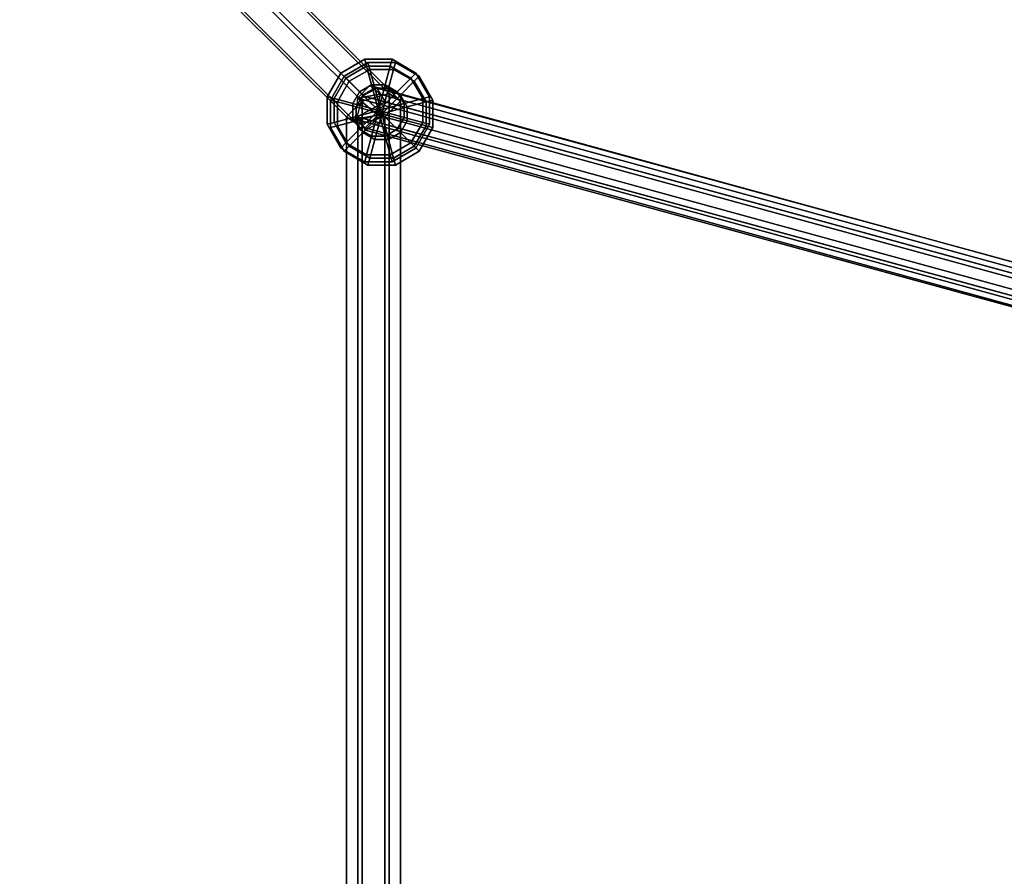
# Model space of a CAD drawing. Extents: x 11419 to 29947, y 25183 to 40276.
# Drawn here: x 21861 to 22269, y 35097 to 35452 of the extents above; entities that cross this region are included whole.
import ezdxf

# ---------------------------------------------------------------- set-up
doc = ezdxf.new("R2010")
doc.units = 0
for name, color, linetype in [('SMB_BEFESTIGUNGEN', 7, 'CONTINUOUS'), ('SMB_RAUMNETZ', 7, 'CONTINUOUS'), ('SMB_ROHRGERUST', 7, 'CONTINUOUS'), ('SMB_SPIELEBENE', 7, 'CONTINUOUS')]:
    doc.layers.add(name, color=color, linetype=linetype)

# ---------------------------------------------------------------- blocks, each defined once
blk = doc.blocks.new('__20__')
at = {"layer": 'SMB_ROHRGERUST', "color": 1, "linetype": 'CONTINUOUS'}
for points in [[(21714.64, 36467.13, 3515.35), (22964.64, 35217.13, 1747.59), (22980.7, 35222.28, 1755.29), (21730.7, 36472.28, 3523.05)], [(21730.7, 36472.28, 3523.05), (22980.7, 35222.28, 1755.29), (22993.56, 35217.52, 1767.76), (21743.56, 36467.52, 3535.52)], [(21701.53, 36454.02, 3515.35), (22951.53, 35204.02, 1747.59), (22964.64, 35217.13, 1747.59), (21714.64, 36467.13, 3515.35)], [(21743.56, 36467.52, 3535.52), (22993.56, 35217.52, 1767.76), (22998.33, 35204.65, 1780.23), (21748.33, 36454.65, 3547.99)], [(21748.33, 36454.65, 3547.99), (22998.33, 35204.65, 1780.23), (22993.17, 35188.6, 1787.93), (21743.17, 36438.6, 3555.69)], [(21696.37, 36437.96, 3523.05), (22946.37, 35187.96, 1755.29), (22951.53, 35204.02, 1747.59), (21701.53, 36454.02, 3515.35)], [(21743.17, 36438.6, 3555.69), (22993.17, 35188.6, 1787.93), (22980.06, 35175.49, 1787.93), (21730.06, 36425.49, 3555.69)], [(21701.14, 36425.09, 3535.52), (22951.14, 35175.09, 1767.76), (22946.37, 35187.96, 1755.29), (21696.37, 36437.96, 3523.05)], [(21714, 36420.33, 3547.99), (22964, 35170.33, 1780.23), (22951.14, 35175.09, 1767.76), (21701.14, 36425.09, 3535.52)], [(21730.06, 36425.49, 3555.69), (22980.06, 35175.49, 1787.93), (22964, 35170.33, 1780.23), (21714, 36420.33, 3547.99)]]:
    blk.add_3dface(points, dxfattribs=at)
blk = doc.blocks.new('__23__')
at = {"layer": 'SMB_ROHRGERUST', "color": 1, "linetype": 'CONTINUOUS'}
for points in [[(21701.14, 33967.52, 3535.52), (22951.14, 35217.52, 1767.76), (22964, 35222.28, 1780.23), (21714, 33972.28, 3547.99)], [(21714, 33972.28, 3547.99), (22964, 35222.28, 1780.23), (22980.06, 35217.13, 1787.93), (21730.06, 33967.13, 3555.69)], [(21696.37, 33954.65, 3523.05), (22946.37, 35204.65, 1755.29), (22951.14, 35217.52, 1767.76), (21701.14, 33967.52, 3535.52)], [(21730.06, 33967.13, 3555.69), (22980.06, 35217.13, 1787.93), (22993.17, 35204.02, 1787.93), (21743.17, 33954.02, 3555.69)], [(21701.53, 33938.6, 3515.35), (22951.53, 35188.6, 1747.59), (22946.37, 35204.65, 1755.29), (21696.37, 33954.65, 3523.05)], [(21743.17, 33954.02, 3555.69), (22993.17, 35204.02, 1787.93), (22998.33, 35187.96, 1780.23), (21748.33, 33937.96, 3547.99)], [(21714.64, 33925.49, 3515.35), (22964.64, 35175.49, 1747.59), (22951.53, 35188.6, 1747.59), (21701.53, 33938.6, 3515.35)], [(21748.33, 33937.96, 3547.99), (22998.33, 35187.96, 1780.23), (22993.56, 35175.09, 1767.76), (21743.56, 33925.09, 3535.52)], [(21730.7, 33920.33, 3523.05), (22980.7, 35170.33, 1755.29), (22964.64, 35175.49, 1747.59), (21714.64, 33925.49, 3515.35)], [(21743.56, 33925.09, 3535.52), (22993.56, 35175.09, 1767.76), (22980.7, 35170.33, 1755.29), (21730.7, 33920.33, 3523.05)]]:
    blk.add_3dface(points, dxfattribs=at)
blk = doc.blocks.new('__32__')
at = {"layer": 'SMB_ROHRGERUST', "color": 1, "linetype": 'CONTINUOUS'}
for points in [[(21730.7, 36472.28, 12.47), (22980.7, 35222.28, 1780.23), (22964.64, 35217.13, 1787.93), (21714.64, 36467.13, 20.17)], [(21743.56, 36467.52), (22993.56, 35217.52, 1767.76), (22980.7, 35222.28, 1780.23), (21730.7, 36472.28, 12.47)], [(21714.64, 36467.13, 20.17), (22964.64, 35217.13, 1787.93), (22951.53, 35204.02, 1787.93), (21701.53, 36454.02, 20.17)], [(21748.33, 36454.65, -12.47), (22998.33, 35204.65, 1755.29), (22993.56, 35217.52, 1767.76), (21743.56, 36467.52)], [(21743.17, 36438.6, -20.17), (22993.17, 35188.6, 1747.59), (22998.33, 35204.65, 1755.29), (21748.33, 36454.65, -12.47)], [(21701.53, 36454.02, 20.17), (22951.53, 35204.02, 1787.93), (22946.37, 35187.96, 1780.23), (21696.37, 36437.96, 12.47)], [(21730.06, 36425.49, -20.17), (22980.06, 35175.49, 1747.59), (22993.17, 35188.6, 1747.59), (21743.17, 36438.6, -20.17)], [(21696.37, 36437.96, 12.47), (22946.37, 35187.96, 1780.23), (22951.14, 35175.09, 1767.76), (21701.14, 36425.09)], [(21701.14, 36425.09), (22951.14, 35175.09, 1767.76), (22964, 35170.33, 1755.29), (21714, 36420.33, -12.47)], [(21714, 36420.33, -12.47), (22964, 35170.33, 1755.29), (22980.06, 35175.49, 1747.59), (21730.06, 36425.49, -20.17)]]:
    blk.add_3dface(points, dxfattribs=at)
blk = doc.blocks.new('__35__')
at = {"layer": 'SMB_ROHRGERUST', "color": 1, "linetype": 'CONTINUOUS'}
for points in [[(21714, 33972.28, -12.47), (22964, 35222.28, 1755.29), (22951.14, 35217.52, 1767.76), (21701.14, 33967.52)], [(21730.06, 33967.13, -20.17), (22980.06, 35217.13, 1747.59), (22964, 35222.28, 1755.29), (21714, 33972.28, -12.47)], [(21701.14, 33967.52), (22951.14, 35217.52, 1767.76), (22946.37, 35204.65, 1780.23), (21696.37, 33954.65, 12.47)], [(21743.17, 33954.02, -20.17), (22993.17, 35204.02, 1747.59), (22980.06, 35217.13, 1747.59), (21730.06, 33967.13, -20.17)], [(21696.37, 33954.65, 12.47), (22946.37, 35204.65, 1780.23), (22951.53, 35188.6, 1787.93), (21701.53, 33938.6, 20.17)], [(21748.33, 33937.96, -12.47), (22998.33, 35187.96, 1755.29), (22993.17, 35204.02, 1747.59), (21743.17, 33954.02, -20.17)], [(21701.53, 33938.6, 20.17), (22951.53, 35188.6, 1787.93), (22964.64, 35175.49, 1787.93), (21714.64, 33925.49, 20.17)], [(21743.56, 33925.09), (22993.56, 35175.09, 1767.76), (22998.33, 35187.96, 1755.29), (21748.33, 33937.96, -12.47)], [(21714.64, 33925.49, 20.17), (22964.64, 35175.49, 1787.93), (22980.7, 35170.33, 1780.23), (21730.7, 33920.33, 12.47)], [(21730.7, 33920.33, 12.47), (22980.7, 35170.33, 1780.23), (22993.56, 35175.09, 1767.76), (21743.56, 33925.09)]]:
    blk.add_3dface(points, dxfattribs=at)
blk = doc.blocks.new('__58__')
at = {"layer": 'SMB_RAUMNETZ', "color": 1, "linetype": 'CONTINUOUS'}
for points in [[(21787.52, 35646.41, 2043.45), (22013.88, 35421.36, 2360.79), (22002.69, 35418.11, 2361.87), (21779.6, 35639.92, 2049.1)], [(21795.45, 35639.92, 2037.8), (22018.54, 35418.11, 2350.56), (22013.88, 35421.36, 2360.79), (21787.52, 35646.41, 2043.45)], [(21779.6, 35639.92, 2049.1), (22002.69, 35418.11, 2361.87), (21996.17, 35411.62, 2352.72), (21779.6, 35626.94, 2049.1)], [(21795.45, 35626.94, 2037.8), (22012.02, 35411.62, 2341.41), (22018.54, 35418.11, 2350.56), (21795.45, 35639.92, 2037.8)], [(21779.6, 35626.94, 2049.1), (21996.17, 35411.62, 2352.72), (22000.83, 35408.38, 2342.49), (21787.52, 35620.45, 2043.45)], [(21787.52, 35620.45, 2043.45), (22000.83, 35408.38, 2342.49), (22012.02, 35411.62, 2341.41), (21795.45, 35626.94, 2037.8)], [(22013.88, 35421.36, 2360.79), (22013.88, 34971.26, 2360.79), (22002.69, 34974.5, 2361.87), (22002.69, 35418.11, 2361.87)], [(22018.54, 35418.11, 2350.56), (22018.54, 34974.5, 2350.56), (22013.88, 34971.26, 2360.79), (22013.88, 35421.36, 2360.79)], [(22002.69, 35418.11, 2361.87), (22002.69, 34974.5, 2361.87), (21996.17, 34980.99, 2352.72), (21996.17, 35411.62, 2352.72)], [(22012.02, 35411.62, 2341.41), (22012.02, 34980.99, 2341.41), (22018.54, 34974.5, 2350.56), (22018.54, 35418.11, 2350.56)], [(21996.17, 35411.62, 2352.72), (21996.17, 34980.99, 2352.72), (22000.83, 34984.23, 2342.49), (22000.83, 35408.38, 2342.49)], [(22000.83, 35408.38, 2342.49), (22000.83, 34984.23, 2342.49), (22012.02, 34980.99, 2341.41), (22012.02, 35411.62, 2341.41)]]:
    blk.add_3dface(points, dxfattribs=at)
blk = doc.blocks.new('__61__')
at = {"layer": 'SMB_RAUMNETZ', "color": 1, "linetype": 'CONTINUOUS'}
for points in [[(21779.6, 35639.92, 2654.18), (22002.69, 35418.11, 2341.41), (22013.88, 35421.36, 2342.49), (21787.52, 35646.41, 2659.83)], [(21787.52, 35646.41, 2659.83), (22013.88, 35421.36, 2342.49), (22018.54, 35418.11, 2352.72), (21795.45, 35639.92, 2665.48)], [(21779.6, 35626.94, 2654.18), (21996.17, 35411.62, 2350.56), (22002.69, 35418.11, 2341.41), (21779.6, 35639.92, 2654.18)], [(21795.45, 35639.92, 2665.48), (22018.54, 35418.11, 2352.72), (22012.02, 35411.62, 2361.87), (21795.45, 35626.94, 2665.48)], [(21787.52, 35620.45, 2659.83), (22000.83, 35408.38, 2360.79), (21996.17, 35411.62, 2350.56), (21779.6, 35626.94, 2654.18)], [(21795.45, 35626.94, 2665.48), (22012.02, 35411.62, 2361.87), (22000.83, 35408.38, 2360.79), (21787.52, 35620.45, 2659.83)], [(22002.69, 35418.11, 2341.41), (22002.69, 34974.5, 2341.41), (22013.88, 34971.26, 2342.49), (22013.88, 35421.36, 2342.49)], [(22013.88, 35421.36, 2342.49), (22013.88, 34971.26, 2342.49), (22018.54, 34974.5, 2352.72), (22018.54, 35418.11, 2352.72)], [(21996.17, 35411.62, 2350.56), (21996.17, 34980.99, 2350.56), (22002.69, 34974.5, 2341.41), (22002.69, 35418.11, 2341.41)], [(22018.54, 35418.11, 2352.72), (22018.54, 34974.5, 2352.72), (22012.02, 34980.99, 2361.87), (22012.02, 35411.62, 2361.87)], [(22000.83, 35408.38, 2360.79), (22000.83, 34984.23, 2360.79), (21996.17, 34980.99, 2350.56), (21996.17, 35411.62, 2350.56)], [(22012.02, 35411.62, 2361.87), (22012.02, 34980.99, 2361.87), (22000.83, 34984.23, 2360.79), (22000.83, 35408.38, 2360.79)]]:
    blk.add_3dface(points, dxfattribs=at)
blk = doc.blocks.new('__101__')
at = {"layer": 'SMB_RAUMNETZ', "color": 1, "linetype": 'CONTINUOUS'}
for points in [[(21779.6, 35639.92, 1421.42), (22002.69, 35418.11, 1108.65), (22013.88, 35421.36, 1109.73), (21787.52, 35646.41, 1427.07)], [(21787.52, 35646.41, 1427.07), (22013.88, 35421.36, 1109.73), (22018.54, 35418.11, 1119.95), (21795.45, 35639.92, 1432.72)], [(21779.6, 35626.94, 1421.42), (21996.17, 35411.62, 1117.8), (22002.69, 35418.11, 1108.65), (21779.6, 35639.92, 1421.42)], [(21795.45, 35639.92, 1432.72), (22018.54, 35418.11, 1119.95), (22012.02, 35411.62, 1129.11), (21795.45, 35626.94, 1432.72)], [(21787.52, 35620.45, 1427.07), (22000.83, 35408.38, 1128.03), (21996.17, 35411.62, 1117.8), (21779.6, 35626.94, 1421.42)], [(21795.45, 35626.94, 1432.72), (22012.02, 35411.62, 1129.11), (22000.83, 35408.38, 1128.03), (21787.52, 35620.45, 1427.07)], [(22002.69, 35418.11, 1108.65), (22002.69, 34974.5, 1108.65), (22013.88, 34971.26, 1109.73), (22013.88, 35421.36, 1109.73)], [(22013.88, 35421.36, 1109.73), (22013.88, 34971.26, 1109.73), (22018.54, 34974.5, 1119.95), (22018.54, 35418.11, 1119.95)], [(21996.17, 35411.62, 1117.8), (21996.17, 34980.99, 1117.8), (22002.69, 34974.5, 1108.65), (22002.69, 35418.11, 1108.65)], [(22018.54, 35418.11, 1119.95), (22018.54, 34974.5, 1119.95), (22012.02, 34980.99, 1129.11), (22012.02, 35411.62, 1129.11)], [(22000.83, 35408.38, 1128.03), (22000.83, 34984.23, 1128.03), (21996.17, 34980.99, 1117.8), (21996.17, 35411.62, 1117.8)], [(22012.02, 35411.62, 1129.11), (22012.02, 34980.99, 1129.11), (22000.83, 34984.23, 1128.03), (22000.83, 35408.38, 1128.03)]]:
    blk.add_3dface(points, dxfattribs=at)
blk = doc.blocks.new('__104__')
at = {"layer": 'SMB_RAUMNETZ', "color": 1, "linetype": 'CONTINUOUS'}
for points in [[(21787.52, 35646.41, 810.69), (22013.88, 35421.36, 1128.03), (22002.69, 35418.11, 1129.11), (21779.6, 35639.92, 816.34)], [(21795.45, 35639.92, 805.03), (22018.54, 35418.11, 1117.8), (22013.88, 35421.36, 1128.03), (21787.52, 35646.41, 810.69)], [(21779.6, 35639.92, 816.34), (22002.69, 35418.11, 1129.11), (21996.17, 35411.62, 1119.95), (21779.6, 35626.94, 816.34)], [(21795.45, 35626.94, 805.03), (22012.02, 35411.62, 1108.65), (22018.54, 35418.11, 1117.8), (21795.45, 35639.92, 805.03)], [(21779.6, 35626.94, 816.34), (21996.17, 35411.62, 1119.95), (22000.83, 35408.38, 1109.73), (21787.52, 35620.45, 810.69)], [(21787.52, 35620.45, 810.69), (22000.83, 35408.38, 1109.73), (22012.02, 35411.62, 1108.65), (21795.45, 35626.94, 805.03)], [(22013.88, 35421.36, 1128.03), (22013.88, 34971.26, 1128.03), (22002.69, 34974.5, 1129.11), (22002.69, 35418.11, 1129.11)], [(22018.54, 35418.11, 1117.8), (22018.54, 34974.5, 1117.8), (22013.88, 34971.26, 1128.03), (22013.88, 35421.36, 1128.03)], [(22002.69, 35418.11, 1129.11), (22002.69, 34974.5, 1129.11), (21996.17, 34980.99, 1119.95), (21996.17, 35411.62, 1119.95)], [(22012.02, 35411.62, 1108.65), (22012.02, 34980.99, 1108.65), (22018.54, 34974.5, 1117.8), (22018.54, 35418.11, 1117.8)], [(21996.17, 35411.62, 1119.95), (21996.17, 34980.99, 1119.95), (22000.83, 34984.23, 1109.73), (22000.83, 35408.38, 1109.73)], [(22000.83, 35408.38, 1109.73), (22000.83, 34984.23, 1109.73), (22012.02, 34980.99, 1108.65), (22012.02, 35411.62, 1108.65)]]:
    blk.add_3dface(points, dxfattribs=at)
blk = doc.blocks.new('__210__')
at = {"layer": 'SMB_RAUMNETZ', "color": 1, "linetype": 'CONTINUOUS'}
for points in [[(22016.31, 35859.92, 1736.34), (22807.33, 35203.23, 1767.35), (22804.28, 35199.92, 1775.14), (22013.26, 35856.6, 1744.13)], [(22013.62, 35856.3, 1728.55), (22804.64, 35199.62, 1759.56), (22807.33, 35203.23, 1767.35), (22016.31, 35859.92, 1736.34)], [(22013.26, 35856.6, 1744.13), (22804.28, 35199.92, 1775.14), (22798.53, 35192.99, 1775.14), (22007.51, 35849.68, 1744.13)], [(22007.87, 35849.38, 1728.55), (22798.89, 35192.69, 1759.56), (22804.64, 35199.62, 1759.56), (22013.62, 35856.3, 1728.55)], [(22007.51, 35849.68, 1744.13), (22798.53, 35192.99, 1775.14), (22795.83, 35189.38, 1767.35), (22004.82, 35846.07, 1736.34)], [(22004.82, 35846.07, 1736.34), (22795.83, 35189.38, 1767.35), (22798.89, 35192.69, 1759.56), (22007.87, 35849.38, 1728.55)]]:
    blk.add_3dface(points, dxfattribs=at)
blk = doc.blocks.new('__211__')
at = {"layer": 'SMB_RAUMNETZ', "color": 1, "linetype": 'CONTINUOUS'}
for points in [[(22004.43, 34548.56, 1736.34), (22798.67, 35203.25, 1767.35), (22801.35, 35199.63, 1775.14), (22007.12, 34544.94, 1744.13)], [(22007.48, 34545.24, 1728.55), (22801.71, 35199.93, 1759.56), (22798.67, 35203.25, 1767.35), (22004.43, 34548.56, 1736.34)], [(22007.12, 34544.94, 1744.13), (22801.35, 35199.63, 1775.14), (22807.07, 35192.68, 1775.14), (22012.84, 34537.99, 1744.13)], [(22013.2, 34538.29, 1728.55), (22807.44, 35192.98, 1759.56), (22801.71, 35199.93, 1759.56), (22007.48, 34545.24, 1728.55)], [(22012.84, 34537.99, 1744.13), (22807.07, 35192.68, 1775.14), (22810.12, 35189.36, 1767.35), (22015.88, 34534.67, 1736.34)], [(22015.88, 34534.67, 1736.34), (22810.12, 35189.36, 1767.35), (22807.44, 35192.98, 1759.56), (22013.2, 34538.29, 1728.55)]]:
    blk.add_3dface(points, dxfattribs=at)
blk = doc.blocks.new('__212__')
at = {"layer": 'SMB_RAUMNETZ', "color": 1, "linetype": 'CONTINUOUS'}
for points in [[(22008.72, 35423.44, 1119.95), (22808.71, 35204.99, 1767.35), (22802.9, 35201.91, 1773.49), (22002.9, 35420.37, 1126.1)], [(22012.16, 35417.84, 1113.81), (22812.15, 35199.38, 1761.2), (22808.71, 35204.99, 1767.35), (22008.72, 35423.44, 1119.95)], [(22002.9, 35420.37, 1126.1), (22802.9, 35201.91, 1773.49), (22800.52, 35193.23, 1773.49), (22000.53, 35411.68, 1126.1)], [(22009.79, 35409.16, 1113.81), (22809.78, 35190.7, 1761.2), (22812.15, 35199.38, 1761.2), (22012.16, 35417.84, 1113.81)], [(22000.53, 35411.68, 1126.1), (22800.52, 35193.23, 1773.49), (22803.97, 35187.62, 1767.35), (22003.97, 35406.08, 1119.95)], [(22003.97, 35406.08, 1119.95), (22803.97, 35187.62, 1767.35), (22809.78, 35190.7, 1761.2), (22009.79, 35409.16, 1113.81)]]:
    blk.add_3dface(points, dxfattribs=at)
mesh = blk.add_polyface(dxfattribs=at)
corners = [(22000.53, 35411.68, 1126.1), (22009.79, 35409.16, 1113.81), (22003.97, 35406.08, 1119.95), (22012.16, 35417.84, 1113.81), (22002.9, 35420.37, 1126.1), (22008.72, 35423.44, 1119.95)]
mesh.append_faces([[corners[k] for k in face] for face in [(0, 1, 2), (3, 4, 5)]], dxfattribs={"vtx0": -1, "color": 1})
mesh.append_faces([[corners[k] for k in face] for face in [(1, 0, 3)]], dxfattribs={"vtx0": -1, "vtx1": -1, "color": 1})
mesh.append_faces([[corners[k] for k in face] for face in [(3, 0, 4)]], dxfattribs={"vtx0": -1, "vtx2": -1, "color": 1})
blk = doc.blocks.new('__213__')
at = {"layer": 'SMB_RAUMNETZ', "color": 1, "linetype": 'CONTINUOUS'}
for points in [[(22002.63, 34981.43, 2344.2), (22799.17, 35199.46, 1760.98), (22802.32, 35204.99, 1767.35), (22005.78, 34986.96, 2350.56)], [(22005.78, 34986.96, 2350.56), (22802.32, 35204.99, 1767.35), (22807.84, 35201.83, 1773.71), (22011.3, 34983.81, 2356.93)], [(22011.3, 34983.81, 2356.93), (22807.84, 35201.83, 1773.71), (22810.22, 35193.15, 1773.71), (22013.68, 34975.13, 2356.93)], [(22005.01, 34972.75, 2344.2), (22801.55, 35190.78, 1760.98), (22799.17, 35199.46, 1760.98), (22002.63, 34981.43, 2344.2)], [(22013.68, 34975.13, 2356.93), (22810.22, 35193.15, 1773.71), (22807.07, 35187.63, 1767.35), (22010.53, 34969.6, 2350.56)], [(22010.53, 34969.6, 2350.56), (22807.07, 35187.63, 1767.35), (22801.55, 35190.78, 1760.98), (22005.01, 34972.75, 2344.2)]]:
    blk.add_3dface(points, dxfattribs=at)
blk = doc.blocks.new('__214__')
at = {"layer": 'SMB_RAUMNETZ', "color": 1, "linetype": 'CONTINUOUS'}
for points in [[(22000.68, 35419.36, 2344.53), (22798.29, 35200.47, 1760.23), (22803.5, 35205.68, 1765.4), (22005.9, 35424.57, 2349.69)], [(22005.9, 35424.57, 2349.69), (22803.5, 35205.68, 1765.4), (22807.74, 35202.16, 1772.51), (22010.14, 35421.05, 2356.8)], [(22010.14, 35421.05, 2356.8), (22807.74, 35202.16, 1772.51), (22806.77, 35193.43, 1774.46), (22009.17, 35412.32, 2358.75)], [(21999.72, 35410.62, 2346.48), (22797.32, 35191.74, 1762.18), (22798.29, 35200.47, 1760.23), (22000.68, 35419.36, 2344.53)], [(22003.96, 35407.1, 2353.59), (22801.56, 35188.22, 1769.3), (22797.32, 35191.74, 1762.18), (21999.72, 35410.62, 2346.48)], [(22009.17, 35412.32, 2358.75), (22806.77, 35193.43, 1774.46), (22801.56, 35188.22, 1769.3), (22003.96, 35407.1, 2353.59)]]:
    blk.add_3dface(points, dxfattribs=at)
mesh = blk.add_polyface(dxfattribs=at)
corners = [(22009.17, 35412.32, 2358.75), (21999.72, 35410.62, 2346.48), (22003.96, 35407.1, 2353.59), (22000.68, 35419.36, 2344.53), (22010.14, 35421.05, 2356.8), (22005.9, 35424.57, 2349.69)]
mesh.append_faces([[corners[k] for k in face] for face in [(0, 1, 2), (3, 4, 5)]], dxfattribs={"vtx0": -1, "color": 1})
mesh.append_faces([[corners[k] for k in face] for face in [(1, 0, 3)]], dxfattribs={"vtx0": -1, "vtx1": -1, "color": 1})
mesh.append_faces([[corners[k] for k in face] for face in [(3, 0, 4)]], dxfattribs={"vtx0": -1, "vtx2": -1, "color": 1})
blk = doc.blocks.new('__215__')
at = {"layer": 'SMB_RAUMNETZ', "color": 1, "linetype": 'CONTINUOUS'}
for points in [[(22005.66, 34984.8, 1118.69), (22798.32, 35197.39, 1766.08), (22794.04, 35193.11, 1772.73), (22001.38, 34980.51, 1125.34)], [(22011.27, 34980.27, 1113.3), (22803.94, 35192.87, 1760.69), (22798.32, 35197.39, 1766.08), (22005.66, 34984.8, 1118.69)], [(22001.38, 34980.51, 1125.34), (22794.04, 35193.11, 1772.73), (22795.37, 35184.3, 1774), (22002.7, 34971.7, 1126.61)], [(22012.6, 34971.46, 1114.57), (22805.26, 35184.06, 1761.96), (22803.94, 35192.87, 1760.69), (22011.27, 34980.27, 1113.3)], [(22002.7, 34971.7, 1126.61), (22795.37, 35184.3, 1774), (22800.98, 35179.77, 1768.61), (22008.32, 34967.18, 1121.22)], [(22008.32, 34967.18, 1121.22), (22800.98, 35179.77, 1768.61), (22805.26, 35184.06, 1761.96), (22012.6, 34971.46, 1114.57)]]:
    blk.add_3dface(points, dxfattribs=at)
blk = doc.blocks.new('__298__')
at = {"layer": 'SMB_BEFESTIGUNGEN', "color": 1, "linetype": 'CONTINUOUS'}
for points in [[(22005.83, 35431.27, 1108.95), (22005.06, 35434.12, 1119.95), (21995.2, 35428.42, 1119.95), (21997.29, 35426.34, 1108.95)], [(22005.06, 35434.12, 1119.95), (22005.83, 35431.27, 1130.95), (21997.29, 35426.34, 1130.95), (21995.2, 35428.42, 1119.95)], [(22015.69, 35431.27, 1108.95), (22016.45, 35434.12, 1119.95), (22005.06, 35434.12, 1119.95), (22005.83, 35431.27, 1108.95)], [(22016.45, 35434.12, 1119.95), (22015.69, 35431.27, 1130.95), (22005.83, 35431.27, 1130.95), (22005.06, 35434.12, 1119.95)], [(22024.23, 35426.34, 1108.95), (22026.32, 35428.42, 1119.95), (22016.45, 35434.12, 1119.95), (22015.69, 35431.27, 1108.95)], [(22026.32, 35428.42, 1119.95), (22024.23, 35426.34, 1130.95), (22015.69, 35431.27, 1130.95), (22016.45, 35434.12, 1119.95)], [(22007.91, 35423.49, 1100.9), (22005.83, 35431.27, 1108.95), (21997.29, 35426.34, 1108.95), (22002.98, 35420.64, 1100.9)], [(22005.83, 35431.27, 1130.95), (22007.91, 35423.49, 1139.01), (22002.98, 35420.64, 1139.01), (21997.29, 35426.34, 1130.95)], [(22013.61, 35423.49, 1100.9), (22015.69, 35431.27, 1108.95), (22005.83, 35431.27, 1108.95), (22007.91, 35423.49, 1100.9)], [(22015.69, 35431.27, 1130.95), (22013.61, 35423.49, 1139.01), (22007.91, 35423.49, 1139.01), (22005.83, 35431.27, 1130.95)], [(22018.54, 35420.64, 1100.9), (22024.23, 35426.34, 1108.95), (22015.69, 35431.27, 1108.95), (22013.61, 35423.49, 1100.9)], [(22024.23, 35426.34, 1130.95), (22018.54, 35420.64, 1139.01), (22013.61, 35423.49, 1139.01), (22015.69, 35431.27, 1130.95)], [(21997.29, 35426.34, 1108.95), (21995.2, 35428.42, 1119.95), (21989.51, 35418.56, 1119.95), (21992.36, 35417.8, 1108.95)], [(21995.2, 35428.42, 1119.95), (21997.29, 35426.34, 1130.95), (21992.36, 35417.8, 1130.95), (21989.51, 35418.56, 1119.95)], [(22002.98, 35420.64, 1100.9), (21997.29, 35426.34, 1108.95), (21992.36, 35417.8, 1108.95), (22000.13, 35415.71, 1100.9)], [(21997.29, 35426.34, 1130.95), (22002.98, 35420.64, 1139.01), (22000.13, 35415.71, 1139.01), (21992.36, 35417.8, 1130.95)], [(22021.38, 35415.71, 1100.9), (22029.16, 35417.8, 1108.95), (22024.23, 35426.34, 1108.95), (22018.54, 35420.64, 1100.9)], [(22029.16, 35417.8, 1130.95), (22021.38, 35415.71, 1139.01), (22018.54, 35420.64, 1139.01), (22024.23, 35426.34, 1130.95)], [(22029.16, 35417.8, 1108.95), (22032.01, 35418.56, 1119.95), (22026.32, 35428.42, 1119.95), (22024.23, 35426.34, 1108.95)], [(22032.01, 35418.56, 1119.95), (22029.16, 35417.8, 1130.95), (22024.23, 35426.34, 1130.95), (22026.32, 35428.42, 1119.95)], [(22007.91, 35423.49, 1100.9), (22002.98, 35420.64, 1100.9), (22010.76, 35412.87, 1097.95)], [(22007.91, 35423.49, 1139.01), (22010.76, 35412.87, 1141.95), (22002.98, 35420.64, 1139.01)], [(22013.61, 35423.49, 1100.9), (22007.91, 35423.49, 1100.9), (22010.76, 35412.87, 1097.95)], [(22013.61, 35423.49, 1139.01), (22010.76, 35412.87, 1141.95), (22007.91, 35423.49, 1139.01)], [(22018.54, 35420.64, 1100.9), (22013.61, 35423.49, 1100.9), (22010.76, 35412.87, 1097.95)], [(22018.54, 35420.64, 1139.01), (22010.76, 35412.87, 1141.95), (22013.61, 35423.49, 1139.01)], [(21992.36, 35417.8, 1108.95), (21989.51, 35418.56, 1119.95), (21989.51, 35407.17, 1119.95), (21992.36, 35407.93, 1108.95)], [(21989.51, 35418.56, 1119.95), (21992.36, 35417.8, 1130.95), (21992.36, 35407.93, 1130.95), (21989.51, 35407.17, 1119.95)], [(22000.13, 35415.71, 1100.9), (21992.36, 35417.8, 1108.95), (21992.36, 35407.93, 1108.95), (22000.13, 35410.02, 1100.9)], [(21992.36, 35417.8, 1130.95), (22000.13, 35415.71, 1139.01), (22000.13, 35410.02, 1139.01), (21992.36, 35407.93, 1130.95)], [(22002.98, 35420.64, 1100.9), (22000.13, 35415.71, 1100.9), (22010.76, 35412.87, 1097.95)], [(22002.98, 35420.64, 1139.01), (22010.76, 35412.87, 1141.95), (22000.13, 35415.71, 1139.01)], [(22021.38, 35415.71, 1100.9), (22018.54, 35420.64, 1100.9), (22010.76, 35412.87, 1097.95)], [(22021.38, 35415.71, 1139.01), (22010.76, 35412.87, 1141.95), (22018.54, 35420.64, 1139.01)], [(22021.38, 35410.02, 1100.9), (22029.16, 35407.93, 1108.95), (22029.16, 35417.8, 1108.95), (22021.38, 35415.71, 1100.9)], [(22029.16, 35407.93, 1130.95), (22021.38, 35410.02, 1139.01), (22021.38, 35415.71, 1139.01), (22029.16, 35417.8, 1130.95)], [(22029.16, 35407.93, 1108.95), (22032.01, 35407.17, 1119.95), (22032.01, 35418.56, 1119.95), (22029.16, 35417.8, 1108.95)], [(22032.01, 35407.17, 1119.95), (22029.16, 35407.93, 1130.95), (22029.16, 35417.8, 1130.95), (22032.01, 35418.56, 1119.95)], [(22000.13, 35415.71, 1100.9), (22000.13, 35410.02, 1100.9), (22010.76, 35412.87, 1097.95)], [(22000.13, 35415.71, 1139.01), (22010.76, 35412.87, 1141.95), (22000.13, 35410.02, 1139.01)], [(22000.13, 35410.02, 1100.9), (22002.98, 35405.09, 1100.9), (22010.76, 35412.87, 1097.95)], [(22000.13, 35410.02, 1139.01), (22010.76, 35412.87, 1141.95), (22002.98, 35405.09, 1139.01)], [(22002.98, 35405.09, 1100.9), (22007.91, 35402.24, 1100.9), (22010.76, 35412.87, 1097.95)], [(22002.98, 35405.09, 1139.01), (22010.76, 35412.87, 1141.95), (22007.91, 35402.24, 1139.01)], [(22007.91, 35402.24, 1100.9), (22013.61, 35402.24, 1100.9), (22010.76, 35412.87, 1097.95)], [(22007.91, 35402.24, 1139.01), (22010.76, 35412.87, 1141.95), (22013.61, 35402.24, 1139.01)], [(22021.38, 35410.02, 1100.9), (22021.38, 35415.71, 1100.9), (22010.76, 35412.87, 1097.95)], [(22021.38, 35410.02, 1139.01), (22010.76, 35412.87, 1141.95), (22021.38, 35415.71, 1139.01)], [(22013.61, 35402.24, 1100.9), (22018.54, 35405.09, 1100.9), (22010.76, 35412.87, 1097.95)], [(22013.61, 35402.24, 1139.01), (22010.76, 35412.87, 1141.95), (22018.54, 35405.09, 1139.01)], [(22018.54, 35405.09, 1100.9), (22021.38, 35410.02, 1100.9), (22010.76, 35412.87, 1097.95)], [(22018.54, 35405.09, 1139.01), (22010.76, 35412.87, 1141.95), (22021.38, 35410.02, 1139.01)], [(22000.13, 35410.02, 1100.9), (21992.36, 35407.93, 1108.95), (21997.29, 35399.39, 1108.95), (22002.98, 35405.09, 1100.9)], [(21992.36, 35407.93, 1130.95), (22000.13, 35410.02, 1139.01), (22002.98, 35405.09, 1139.01), (21997.29, 35399.39, 1130.95)], [(22018.54, 35405.09, 1100.9), (22024.23, 35399.39, 1108.95), (22029.16, 35407.93, 1108.95), (22021.38, 35410.02, 1100.9)], [(22024.23, 35399.39, 1130.95), (22018.54, 35405.09, 1139.01), (22021.38, 35410.02, 1139.01), (22029.16, 35407.93, 1130.95)], [(21992.36, 35407.93, 1108.95), (21989.51, 35407.17, 1119.95), (21995.2, 35397.31, 1119.95), (21997.29, 35399.39, 1108.95)], [(21989.51, 35407.17, 1119.95), (21992.36, 35407.93, 1130.95), (21997.29, 35399.39, 1130.95), (21995.2, 35397.31, 1119.95)], [(22002.98, 35405.09, 1100.9), (21997.29, 35399.39, 1108.95), (22005.83, 35394.46, 1108.95), (22007.91, 35402.24, 1100.9)], [(21997.29, 35399.39, 1130.95), (22002.98, 35405.09, 1139.01), (22007.91, 35402.24, 1139.01), (22005.83, 35394.46, 1130.95)], [(22013.61, 35402.24, 1100.9), (22015.69, 35394.46, 1108.95), (22024.23, 35399.39, 1108.95), (22018.54, 35405.09, 1100.9)], [(22015.69, 35394.46, 1130.95), (22013.61, 35402.24, 1139.01), (22018.54, 35405.09, 1139.01), (22024.23, 35399.39, 1130.95)], [(22024.23, 35399.39, 1108.95), (22026.32, 35397.31, 1119.95), (22032.01, 35407.17, 1119.95), (22029.16, 35407.93, 1108.95)], [(22026.32, 35397.31, 1119.95), (22024.23, 35399.39, 1130.95), (22029.16, 35407.93, 1130.95), (22032.01, 35407.17, 1119.95)], [(22007.91, 35402.24, 1100.9), (22005.83, 35394.46, 1108.95), (22015.69, 35394.46, 1108.95), (22013.61, 35402.24, 1100.9)], [(22005.83, 35394.46, 1130.95), (22007.91, 35402.24, 1139.01), (22013.61, 35402.24, 1139.01), (22015.69, 35394.46, 1130.95)], [(21997.29, 35399.39, 1108.95), (21995.2, 35397.31, 1119.95), (22005.06, 35391.61, 1119.95), (22005.83, 35394.46, 1108.95)], [(21995.2, 35397.31, 1119.95), (21997.29, 35399.39, 1130.95), (22005.83, 35394.46, 1130.95), (22005.06, 35391.61, 1119.95)], [(22015.69, 35394.46, 1108.95), (22016.45, 35391.61, 1119.95), (22026.32, 35397.31, 1119.95), (22024.23, 35399.39, 1108.95)], [(22016.45, 35391.61, 1119.95), (22015.69, 35394.46, 1130.95), (22024.23, 35399.39, 1130.95), (22026.32, 35397.31, 1119.95)], [(22005.83, 35394.46, 1108.95), (22005.06, 35391.61, 1119.95), (22016.45, 35391.61, 1119.95), (22015.69, 35394.46, 1108.95)], [(22005.06, 35391.61, 1119.95), (22005.83, 35394.46, 1130.95), (22015.69, 35394.46, 1130.95), (22016.45, 35391.61, 1119.95)]]:
    blk.add_3dface(points, dxfattribs=at)
blk = doc.blocks.new('__493__')
at = {"layer": 'SMB_BEFESTIGUNGEN', "color": 1, "linetype": 'CONTINUOUS'}
for points in [[(22004.46, 35432.64, 2338.84), (22003.69, 35435.49, 2349.84), (21993.83, 35429.79, 2349.84), (21995.91, 35427.71, 2338.84)], [(22003.69, 35435.49, 2349.84), (22004.46, 35432.64, 2360.84), (21995.91, 35427.71, 2360.84), (21993.83, 35429.79, 2349.84)], [(22014.32, 35432.64, 2338.84), (22015.08, 35435.49, 2349.84), (22003.69, 35435.49, 2349.84), (22004.46, 35432.64, 2338.84)], [(22015.08, 35435.49, 2349.84), (22014.32, 35432.64, 2360.84), (22004.46, 35432.64, 2360.84), (22003.69, 35435.49, 2349.84)], [(22022.86, 35427.71, 2338.84), (22024.94, 35429.79, 2349.84), (22015.08, 35435.49, 2349.84), (22014.32, 35432.64, 2338.84)], [(22024.94, 35429.79, 2349.84), (22022.86, 35427.71, 2360.84), (22014.32, 35432.64, 2360.84), (22015.08, 35435.49, 2349.84)], [(21995.91, 35427.71, 2338.84), (21993.83, 35429.79, 2349.84), (21988.14, 35419.93, 2349.84), (21990.98, 35419.17, 2338.84)], [(21993.83, 35429.79, 2349.84), (21995.91, 35427.71, 2360.84), (21990.98, 35419.17, 2360.84), (21988.14, 35419.93, 2349.84)], [(22006.54, 35424.86, 2330.78), (22004.46, 35432.64, 2338.84), (21995.91, 35427.71, 2338.84), (22001.61, 35422.02, 2330.78)], [(22004.46, 35432.64, 2360.84), (22006.54, 35424.86, 2368.89), (22001.61, 35422.02, 2368.89), (21995.91, 35427.71, 2360.84)], [(22012.23, 35424.86, 2330.78), (22014.32, 35432.64, 2338.84), (22004.46, 35432.64, 2338.84), (22006.54, 35424.86, 2330.78)], [(22014.32, 35432.64, 2360.84), (22012.23, 35424.86, 2368.89), (22006.54, 35424.86, 2368.89), (22004.46, 35432.64, 2360.84)], [(22017.16, 35422.02, 2330.78), (22022.86, 35427.71, 2338.84), (22014.32, 35432.64, 2338.84), (22012.23, 35424.86, 2330.78)], [(22022.86, 35427.71, 2360.84), (22017.16, 35422.02, 2368.89), (22012.23, 35424.86, 2368.89), (22014.32, 35432.64, 2360.84)], [(22027.79, 35419.17, 2338.84), (22030.64, 35419.93, 2349.84), (22024.94, 35429.79, 2349.84), (22022.86, 35427.71, 2338.84)], [(22030.64, 35419.93, 2349.84), (22027.79, 35419.17, 2360.84), (22022.86, 35427.71, 2360.84), (22024.94, 35429.79, 2349.84)], [(22001.61, 35422.02, 2330.78), (21995.91, 35427.71, 2338.84), (21990.98, 35419.17, 2338.84), (21998.76, 35417.08, 2330.78)], [(21995.91, 35427.71, 2360.84), (22001.61, 35422.02, 2368.89), (21998.76, 35417.08, 2368.89), (21990.98, 35419.17, 2360.84)], [(22020.01, 35417.08, 2330.78), (22027.79, 35419.17, 2338.84), (22022.86, 35427.71, 2338.84), (22017.16, 35422.02, 2330.78)], [(22027.79, 35419.17, 2360.84), (22020.01, 35417.08, 2368.89), (22017.16, 35422.02, 2368.89), (22022.86, 35427.71, 2360.84)], [(22001.61, 35422.02, 2330.78), (21998.76, 35417.08, 2330.78), (22009.39, 35414.24, 2327.84)], [(22001.61, 35422.02, 2368.89), (22009.39, 35414.24, 2371.84), (21998.76, 35417.08, 2368.89)], [(22006.54, 35424.86, 2330.78), (22001.61, 35422.02, 2330.78), (22009.39, 35414.24, 2327.84)], [(22006.54, 35424.86, 2368.89), (22009.39, 35414.24, 2371.84), (22001.61, 35422.02, 2368.89)], [(22012.23, 35424.86, 2330.78), (22006.54, 35424.86, 2330.78), (22009.39, 35414.24, 2327.84)], [(22012.23, 35424.86, 2368.89), (22009.39, 35414.24, 2371.84), (22006.54, 35424.86, 2368.89)], [(22017.16, 35422.02, 2330.78), (22012.23, 35424.86, 2330.78), (22009.39, 35414.24, 2327.84)], [(22017.16, 35422.02, 2368.89), (22009.39, 35414.24, 2371.84), (22012.23, 35424.86, 2368.89)], [(22020.01, 35417.08, 2330.78), (22017.16, 35422.02, 2330.78), (22009.39, 35414.24, 2327.84)], [(22020.01, 35417.08, 2368.89), (22009.39, 35414.24, 2371.84), (22017.16, 35422.02, 2368.89)], [(21990.98, 35419.17, 2338.84), (21988.14, 35419.93, 2349.84), (21988.14, 35408.54, 2349.84), (21990.98, 35409.31, 2338.84)], [(21988.14, 35419.93, 2349.84), (21990.98, 35419.17, 2360.84), (21990.98, 35409.31, 2360.84), (21988.14, 35408.54, 2349.84)], [(21998.76, 35417.08, 2330.78), (21990.98, 35419.17, 2338.84), (21990.98, 35409.31, 2338.84), (21998.76, 35411.39, 2330.78)], [(21990.98, 35419.17, 2360.84), (21998.76, 35417.08, 2368.89), (21998.76, 35411.39, 2368.89), (21990.98, 35409.31, 2360.84)], [(21998.76, 35417.08, 2330.78), (21998.76, 35411.39, 2330.78), (22009.39, 35414.24, 2327.84)], [(21998.76, 35417.08, 2368.89), (22009.39, 35414.24, 2371.84), (21998.76, 35411.39, 2368.89)], [(22020.01, 35411.39, 2330.78), (22020.01, 35417.08, 2330.78), (22009.39, 35414.24, 2327.84)], [(22020.01, 35411.39, 2368.89), (22009.39, 35414.24, 2371.84), (22020.01, 35417.08, 2368.89)], [(22020.01, 35411.39, 2330.78), (22027.79, 35409.31, 2338.84), (22027.79, 35419.17, 2338.84), (22020.01, 35417.08, 2330.78)], [(22027.79, 35409.31, 2360.84), (22020.01, 35411.39, 2368.89), (22020.01, 35417.08, 2368.89), (22027.79, 35419.17, 2360.84)], [(22027.79, 35409.31, 2338.84), (22030.64, 35408.54, 2349.84), (22030.64, 35419.93, 2349.84), (22027.79, 35419.17, 2338.84)], [(22030.64, 35408.54, 2349.84), (22027.79, 35409.31, 2360.84), (22027.79, 35419.17, 2360.84), (22030.64, 35419.93, 2349.84)], [(21998.76, 35411.39, 2330.78), (22001.61, 35406.46, 2330.78), (22009.39, 35414.24, 2327.84)], [(21998.76, 35411.39, 2368.89), (22009.39, 35414.24, 2371.84), (22001.61, 35406.46, 2368.89)], [(22001.61, 35406.46, 2330.78), (22006.54, 35403.61, 2330.78), (22009.39, 35414.24, 2327.84)], [(22001.61, 35406.46, 2368.89), (22009.39, 35414.24, 2371.84), (22006.54, 35403.61, 2368.89)], [(22006.54, 35403.61, 2330.78), (22012.23, 35403.61, 2330.78), (22009.39, 35414.24, 2327.84)], [(22006.54, 35403.61, 2368.89), (22009.39, 35414.24, 2371.84), (22012.23, 35403.61, 2368.89)], [(22012.23, 35403.61, 2330.78), (22017.16, 35406.46, 2330.78), (22009.39, 35414.24, 2327.84)], [(22012.23, 35403.61, 2368.89), (22009.39, 35414.24, 2371.84), (22017.16, 35406.46, 2368.89)], [(22017.16, 35406.46, 2330.78), (22020.01, 35411.39, 2330.78), (22009.39, 35414.24, 2327.84)], [(22017.16, 35406.46, 2368.89), (22009.39, 35414.24, 2371.84), (22020.01, 35411.39, 2368.89)], [(21990.98, 35409.31, 2338.84), (21988.14, 35408.54, 2349.84), (21993.83, 35398.68, 2349.84), (21995.91, 35400.77, 2338.84)], [(21988.14, 35408.54, 2349.84), (21990.98, 35409.31, 2360.84), (21995.91, 35400.77, 2360.84), (21993.83, 35398.68, 2349.84)], [(21998.76, 35411.39, 2330.78), (21990.98, 35409.31, 2338.84), (21995.91, 35400.77, 2338.84), (22001.61, 35406.46, 2330.78)], [(21990.98, 35409.31, 2360.84), (21998.76, 35411.39, 2368.89), (22001.61, 35406.46, 2368.89), (21995.91, 35400.77, 2360.84)], [(22017.16, 35406.46, 2330.78), (22022.86, 35400.77, 2338.84), (22027.79, 35409.31, 2338.84), (22020.01, 35411.39, 2330.78)], [(22022.86, 35400.77, 2360.84), (22017.16, 35406.46, 2368.89), (22020.01, 35411.39, 2368.89), (22027.79, 35409.31, 2360.84)], [(22022.86, 35400.77, 2338.84), (22024.94, 35398.68, 2349.84), (22030.64, 35408.54, 2349.84), (22027.79, 35409.31, 2338.84)], [(22024.94, 35398.68, 2349.84), (22022.86, 35400.77, 2360.84), (22027.79, 35409.31, 2360.84), (22030.64, 35408.54, 2349.84)], [(22001.61, 35406.46, 2330.78), (21995.91, 35400.77, 2338.84), (22004.46, 35395.83, 2338.84), (22006.54, 35403.61, 2330.78)], [(21995.91, 35400.77, 2360.84), (22001.61, 35406.46, 2368.89), (22006.54, 35403.61, 2368.89), (22004.46, 35395.83, 2360.84)], [(22012.23, 35403.61, 2330.78), (22014.32, 35395.83, 2338.84), (22022.86, 35400.77, 2338.84), (22017.16, 35406.46, 2330.78)], [(22014.32, 35395.83, 2360.84), (22012.23, 35403.61, 2368.89), (22017.16, 35406.46, 2368.89), (22022.86, 35400.77, 2360.84)], [(21995.91, 35400.77, 2338.84), (21993.83, 35398.68, 2349.84), (22003.69, 35392.99, 2349.84), (22004.46, 35395.83, 2338.84)], [(21993.83, 35398.68, 2349.84), (21995.91, 35400.77, 2360.84), (22004.46, 35395.83, 2360.84), (22003.69, 35392.99, 2349.84)], [(22006.54, 35403.61, 2330.78), (22004.46, 35395.83, 2338.84), (22014.32, 35395.83, 2338.84), (22012.23, 35403.61, 2330.78)], [(22004.46, 35395.83, 2360.84), (22006.54, 35403.61, 2368.89), (22012.23, 35403.61, 2368.89), (22014.32, 35395.83, 2360.84)], [(22014.32, 35395.83, 2338.84), (22015.08, 35392.99, 2349.84), (22024.94, 35398.68, 2349.84), (22022.86, 35400.77, 2338.84)], [(22015.08, 35392.99, 2349.84), (22014.32, 35395.83, 2360.84), (22022.86, 35400.77, 2360.84), (22024.94, 35398.68, 2349.84)], [(22004.46, 35395.83, 2338.84), (22003.69, 35392.99, 2349.84), (22015.08, 35392.99, 2349.84), (22014.32, 35395.83, 2338.84)], [(22003.69, 35392.99, 2349.84), (22004.46, 35395.83, 2360.84), (22014.32, 35395.83, 2360.84), (22015.08, 35392.99, 2349.84)]]:
    blk.add_3dface(points, dxfattribs=at)
blk = doc.blocks.new('__557__')
at = {"layer": 'SMB_SPIELEBENE', "color": 1, "linetype": 'CONTINUOUS'}
for points in [[(29946.64, 25182.65, -2), (29946.64, 40276.31, -2), (11418.82, 40276.31, -2), (11418.82, 25182.65, -2)], [(11418.82, 25182.65), (11418.82, 40276.31), (29946.64, 40276.31), (29946.64, 25182.65)]]:
    blk.add_3dface(points, dxfattribs=at)

msp = doc.modelspace()

# ---------------------------------------------------------------- block references
at = {"layer": 'SMB_BEFESTIGUNGEN', "color": 1, "linetype": 'CONTINUOUS'}
for name in ['__493__', '__298__']:
    msp.add_blockref(name, (0, 0), dxfattribs=at)
at = {"layer": 'SMB_RAUMNETZ', "color": 1, "linetype": 'CONTINUOUS'}
for name in ['__210__', '__58__', '__61__', '__101__', '__104__', '__214__', '__212__', '__213__', '__211__', '__215__']:
    msp.add_blockref(name, (0, 0), dxfattribs=at)
at = {"layer": 'SMB_ROHRGERUST', "color": 1, "linetype": 'CONTINUOUS'}
for name in ['__20__', '__32__', '__23__', '__35__']:
    msp.add_blockref(name, (0, 0), dxfattribs=at)
at = {"layer": 'SMB_SPIELEBENE', "color": 1, "linetype": 'CONTINUOUS'}
msp.add_blockref('__557__', (0, 0), dxfattribs=at)

doc.saveas('drawing.dxf')
